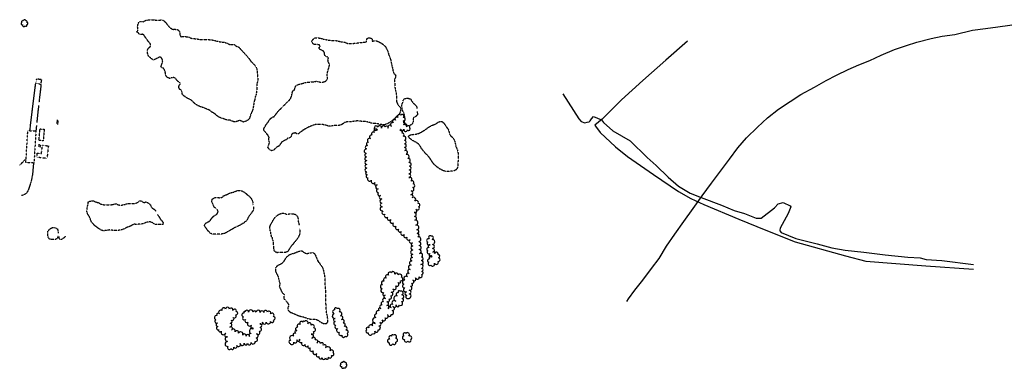
# Model space of a CAD drawing. Extents: x 229681 to 322419, y 320771 to 415904.
# Drawn here: x 229681 to 231986, y 410220 to 411036 of the extents above; entities that cross this region are included whole.
import ezdxf

# ---------------------------------------------------------------- set-up
doc = ezdxf.new("R2010")
doc.units = 0
doc.header["$MEASUREMENT"] = 0
for name, pattern in [('09014-EX$0$2518801EX$0$DASHED2', [0.375, 0.25, -0.125]), ('09014-EX$0$2518801EX$0$HIDDEN2', [0.1875, 0.125, -0.0625]), ('09014-EX$0$2518801EX$0$HIDDEN4', [0.09375, 0.0625, -0.03125])]:
    doc.linetypes.add(name, pattern=pattern)
for name, color, linetype in [('09014-EX$0$2518801EX$0$Ex-ls-tree', 252, 'Continuous'), ('09014-EX$0$2518801EX$0$Ex-sc-asph', 252, '09014-EX$0$2518801EX$0$HIDDEN2'), ('09014-EX$0$2518801EX$0$Ex-sc-bldg', 252, '09014-EX$0$2518801EX$0$DASHED2'), ('09014-EX$0$2518801EX$0$Ex-sc-conc', 252, '09014-EX$0$2518801EX$0$HIDDEN4'), ('09014-EX$0$2518801EX$0$Ex-sc-dirt', 252, '09014-EX$0$2518801EX$0$DASHED2'), ('09014-EX$0$2518801EX$0$Ex-ut-pipeline', 252, '09014-EX$0$2518801EX$0$HIDDEN2'), ('09014-EX$0$C-EX-CU-FO-UNDER', 252, '09014-EX$0$FIBER OPTIC LINE'), ('09014-EX$0$C-EX-CU-GAS-UNDER', 252, '09014-EX$0$UNDERGROUND GAS_LINE'), ('09014-EX$0$CU-EX-UT-ELEC-UGL', 252, '09014-EX$0$UNDERGROUND ELECTRIC'), ('C-ROAD-CURB-LIP', 1, 'Continuous')]:
    doc.layers.add(name, color=color, linetype=linetype)
doc.styles.add('09014-EX$0$romans', font='romans.shx')
doc.linetypes.add('09014-EX$0$FIBER OPTIC LINE', pattern='A,0.75,-0.15,["FO",09014-EX$0$romans,S=0.06,R=0,X=-0.1,Y=-0.025],-0.15', length=1.05)
doc.linetypes.add('09014-EX$0$UNDERGROUND ELECTRIC', pattern='A,0.75,-0.15,["UE",09014-EX$0$romans,S=0.06,R=0,X=-0.1,Y=-0.025],-0.15', length=1.05)
doc.linetypes.add('09014-EX$0$UNDERGROUND GAS_LINE', pattern='A,0.5,-0.2,["UG",09014-EX$0$romans,S=0.06,R=0,X=-0.1,Y=-0.05],-0.25', length=0.95)

# ---------------------------------------------------------------- blocks, each defined once
blk = doc.blocks.new('09014-EX$0$2518801EX$0$SYM420')
at = {"color": 0, "flags": 128}
for points in [[(-0.266, 0.086), (-0.316, 0.041), (-0.338, 0), (-0.346, -0.047), (-0.34, -0.092), (-0.314, -0.127), (-0.281, -0.152), (-0.219, -0.174)], [(-0.072, 0.248), (-0.168, 0.26), (-0.221, 0.248), (-0.266, 0.221), (-0.297, 0.188), (-0.316, 0.146), (-0.32, 0.09), (-0.307, 0.051)], [(0.145, 0.211), (0.115, 0.271), (0.084, 0.303), (0.037, 0.332), (-0.025, 0.332), (-0.062, 0.322), (-0.098, 0.299), (-0.119, 0.258)], [(0.246, 0.045), (0.262, 0.117), (0.254, 0.176), (0.227, 0.221), (0.197, 0.244), (0.154, 0.258), (0.125, 0.254)], [(0.309, -0.064), (0.316, -0.039), (0.316, 0.002), (0.303, 0.049), (0.279, 0.084), (0.258, 0.105)], [(-0.221, -0.115), (-0.217, -0.188), (-0.207, -0.225), (-0.186, -0.268), (-0.146, -0.301), (-0.117, -0.318), (-0.068, -0.32), (-0.023, -0.307), (0.029, -0.27)], [(-0.01, -0.248), (0.068, -0.281), (0.111, -0.281), (0.172, -0.266), (0.203, -0.234), (0.223, -0.197), (0.227, -0.143)], [(0.164, -0.158), (0.201, -0.156), (0.242, -0.135), (0.281, -0.104), (0.309, -0.064)]]:
    blk.add_lwpolyline(points, dxfattribs=at)
blk = doc.blocks.new('09014-EX')
at = {"layer": '09014-EX$0$2518801EX$0$Ex-ls-tree', "flags": 128}
for points in [[(230571.4, 410779.2, 1), (230580, 410779.7, 1), (230588.7, 410777.8, 1), (230594, 410782.8, 1), (230586.3, 410785, 1), (230579.2, 410790.9, 1), (230578.4, 410798.6, 1), (230579.7, 410807.2, 1), (230573, 410812.3, 1), (230566.3, 410807.2, 1), (230560.8, 410801, 1), (230555.3, 410794.4, 1), (230551.2, 410786.7, 1), (230543.6, 410782.3, 1), (230536.6, 410784.2, 1), (230527.9, 410781.9, 1), (230519, 410784.4, 1), (230511.3, 410783.4, 1), (230518.2, 410778.3, 1), (230511.2, 410772.1, 1), (230506.3, 410765.5, 1), (230502.2, 410757.7, 1), (230497.5, 410748.8, 1), (230495, 410741.4, 1), (230493.1, 410733.4, 1), (230492.2, 410722.9, 1), (230493.1, 410714.7, 1), (230493.2, 410706, 1), (230493.4, 410697.1, 1), (230493.5, 410688.5, 1), (230493.6, 410679.5, 1), (230494.6, 410672.8, 1), (230496.1, 410665.6, 1), (230503.9, 410660.1, 1), (230512.7, 410655.2, 1), (230517.8, 410649.4, 1), (230519.9, 410640, 1), (230520.7, 410630.9, 1), (230525.4, 410624.2, 1), (230528.4, 410616.3, 1), (230529, 410606.7, 1), (230529.1, 410598.2, 1), (230530.9, 410588.2, 1), (230535.8, 410580.6, 1), (230542.1, 410574, 1), (230549.4, 410568.4, 1), (230555.9, 410560.5, 1), (230562, 410552.9, 1), (230568.1, 410545.7, 1), (230574.1, 410540, 1), (230581.2, 410533, 1), (230587.3, 410527, 1), (230595.3, 410521.7, 1), (230600.1, 410513.3, 1), (230601.5, 410506.1, 1), (230601, 410496.8, 1), (230601, 410486.8, 1), (230600.5, 410479.1, 1), (230599, 410471.2, 1), (230597.3, 410461.8, 1), (230595.3, 410451.4, 1), (230592.4, 410442.1, 1), (230588.3, 410434.4, 1), (230582.4, 410426, 1), (230580, 410416.8, 1), (230582, 410408.8, 1), (230586.6, 410399.3, 1), (230587, 410391.1, 1), (230590.5, 410383.7, 1), (230592.8, 410394.1, 1), (230592.7, 410402.8, 1), (230595.7, 410412, 1), (230598.2, 410418.9, 1), (230601.2, 410426.5, 1), (230607.6, 410432.1, 1), (230616.2, 410434, 1), (230621.9, 410439.7, 1), (230622, 410446.7, 1), (230621.2, 410454, 1), (230620, 410463.3, 1), (230621.5, 410472.4, 1), (230621.5, 410480.2, 1), (230616.8, 410489.1, 1), (230616.3, 410497.9, 1), (230616.2, 410507.2, 1), (230615, 410516.1, 1), (230612.6, 410528, 1), (230611.6, 410535.7, 1), (230610.5, 410544.3, 1), (230608.4, 410555.2, 1), (230606, 410566.4, 1), (230605.1, 410575.5, 1), (230604.5, 410584.6, 1), (230608.2, 410592.3, 1), (230615.3, 410598.6, 1), (230613.4, 410605.7, 1), (230605.8, 410611.1, 1), (230599.8, 410619.2, 1), (230596.3, 410626.2, 1), (230597, 410635.3, 1), (230601.4, 410643.2, 1), (230602, 410651.4, 1), (230596.8, 410658.2, 1), (230592.1, 410666.5, 1), (230591.7, 410675.2, 1), (230592.4, 410684.3, 1), (230593.3, 410692.9, 1), (230591.9, 410701.8, 1), (230589.5, 410710.9, 1), (230585.4, 410720.3, 1), (230582.4, 410729.5, 1), (230581.8, 410736.8, 1), (230581.6, 410745.1, 1), (230581.5, 410753.4, 1), (230578.5, 410763, 1), (230575.3, 410770.1, 1), (230570.6, 410776.9, 1)], [(230648.1, 410492, 1), (230647.2, 410500.6, 1), (230647.3, 410509.8, 1), (230646.1, 410521.7, 1), (230644.9, 410529.4, 1), (230639.5, 410522.9, 1), (230635.9, 410515.4, 1), (230641.4, 410509.3, 1), (230639.4, 410502.3, 1), (230636.2, 410495.1, 1), (230640.9, 410488.5, 1), (230646.4, 410481.9, 1), (230640.7, 410476, 1), (230638.5, 410468.2, 1), (230643.4, 410461.6, 1), (230651.7, 410466.2, 1), (230660.5, 410470.1, 1), (230661.1, 410478.7, 1), (230660.2, 410486.7, 1), (230652.2, 410489.1, 1)], [(230566.7, 410396.9, 1), (230564.6, 410389.4, 1), (230561.2, 410377, 1), (230553.8, 410369.7, 1), (230550.4, 410362.1, 1), (230543.5, 410359.4, 1), (230540.1, 410367.3, 1), (230540.4, 410376, 1), (230544.8, 410382.9, 1), (230549.5, 410389.4, 1), (230550.6, 410398.3, 1), (230554.2, 410405.7, 1), (230561, 410412.7, 1), (230566.5, 410420.6, 1), (230572.3, 410425.1, 1), (230574.7, 410433, 1), (230566.5, 410438.5, 1), (230559, 410440.2, 1), (230550.9, 410443.6, 1), (230544, 410438.4, 1), (230539.1, 410431, 1), (230534.3, 410423.7, 1), (230529.9, 410415.8, 1), (230529.7, 410406.5, 1), (230532.3, 410397.2, 1), (230536.1, 410390.9, 1), (230537.4, 410383.5, 1), (230532.5, 410375.8, 1), (230529.4, 410368, 1), (230526.1, 410359.9, 1), (230521.8, 410354.4, 1), (230517.1, 410347.2, 1), (230514.3, 410338.8, 1), (230513.3, 410325.2, 1), (230506.8, 410319.2, 1), (230498.2, 410315, 1), (230493.1, 410309.7, 1), (230496.6, 410303.5, 1), (230506.4, 410301.9, 1), (230512.3, 410306.9, 1), (230520, 410310.2, 1), (230521.4, 410319.2, 1), (230524.2, 410326.9, 1), (230529.5, 410333.2, 1), (230536.8, 410338.3, 1), (230541.9, 410345.4, 1), (230550.6, 410346.3, 1), (230552.7, 410355.5, 1), (230554.6, 410364.5, 1), (230561.8, 410368.4, 1), (230570, 410368, 1), (230575, 410376.2, 1), (230576.3, 410383.4, 1), (230575.8, 410391.9, 1), (230571.7, 410400.5, 1)], [(230205.8, 410349.4, 1), (230204.4, 410340.9, 1), (230209.5, 410334.1, 1), (230215.5, 410328.2, 1), (230223.4, 410320.5, 1), (230228.4, 410313.6, 1), (230222.8, 410301, 1), (230219.1, 410294.8, 1), (230210.8, 410295.1, 1), (230203.2, 410297.8, 1), (230193.1, 410302.2, 1), (230185.1, 410305.5, 1), (230177, 410309.7, 1), (230172.7, 410316.7, 1), (230173.3, 410325.8, 1), (230176.1, 410332.1, 1), (230179.9, 410338.9, 1), (230186.4, 410345.2, 1), (230188, 410353.2, 1), (230180, 410355.4, 1), (230171.8, 410358.4, 1), (230163, 410358.8, 1), (230154.4, 410355.1, 1), (230148.4, 410347.6, 1), (230142.5, 410343.3, 1), (230140.3, 410333.9, 1), (230144.3, 410326.1, 1), (230144.5, 410318.3, 1), (230147, 410310.2, 1), (230152.8, 410307, 1), (230163.2, 410302.1, 1), (230167.2, 410293.9, 1), (230167.6, 410283, 1), (230167.8, 410271.1, 1), (230175.4, 410266.2, 1), (230182.1, 410269.2, 1), (230189.2, 410273.3, 1), (230197.2, 410277.8, 1), (230206.5, 410278.8, 1), (230214.3, 410278.7, 1), (230222.9, 410280.3, 1), (230231.8, 410282.8, 1), (230234.1, 410291.6, 1), (230235.6, 410300.7, 1), (230242.1, 410306.9, 1), (230243.6, 410315.6, 1), (230243, 410324.5, 1), (230249.6, 410327.8, 1), (230258.2, 410328.2, 1), (230268.2, 410329.6, 1), (230275.3, 410332.8, 1), (230274.9, 410341.2, 1), (230268.3, 410347.7, 1), (230261, 410351.5, 1), (230252.2, 410350.8, 1), (230244, 410350.6, 1), (230234.4, 410351.5, 1), (230227.2, 410351.2, 1), (230216.6, 410351.6, 1), (230208.7, 410352.3, 1)], [(230424.1, 410359.8, 1), (230418, 410356.7, 1), (230417.4, 410348, 1), (230419, 410337, 1), (230419.3, 410329.6, 1), (230421.2, 410321.1, 1), (230425.2, 410313, 1), (230429.3, 410304.6, 1), (230434.8, 410297.8, 1), (230442.2, 410295.1, 1), (230447.5, 410301.9, 1), (230444.6, 410309, 1), (230440.2, 410318.2, 1), (230437.9, 410325.6, 1), (230434.1, 410334.2, 1), (230431.9, 410342.7, 1), (230428.6, 410351.9, 1)], [(230343.6, 410328.4, 1), (230337.5, 410322.8, 1), (230332.2, 410316, 1), (230329.9, 410307.6, 1), (230326.5, 410301.5, 1), (230322.5, 410295.3, 1), (230315, 410285.5, 1), (230314.3, 410278.4, 1), (230322.4, 410281, 1), (230329.4, 410286.8, 1), (230336.7, 410288.1, 1), (230341, 410280.8, 1), (230348.9, 410275.9, 1), (230356, 410272.8, 1), (230361.1, 410267.9, 1), (230368.1, 410261.2, 1), (230376.2, 410254.5, 1), (230381.4, 410248.1, 1), (230389, 410244.3, 1), (230396.4, 410244.3, 1), (230403.9, 410246.3, 1), (230411.1, 410250.4, 1), (230414.8, 410256.6, 1), (230407.3, 410260.8, 1), (230396.9, 410267.8, 1), (230391.1, 410274.2, 1), (230385.1, 410278.5, 1), (230376.7, 410278.7, 1), (230372.8, 410286.4, 1), (230365, 410290.7, 1), (230363.5, 410299.9, 1), (230368.3, 410306, 1), (230369.6, 410314.6, 1), (230362.9, 410321, 1), (230355.2, 410323.9, 1), (230347.4, 410329.6, 1)], [(230551.4, 410295.7, 1), (230546.9, 410288.6, 1), (230545.6, 410279.8, 1), (230554, 410277.6, 1), (230561, 410281.4, 1), (230561.3, 410290, 1), (230555.6, 410297.5, 1)], [(230584.4, 410302.6, 1), (230579.9, 410295.9, 1), (230581.6, 410287.6, 1), (230589.6, 410284.2, 1), (230596.7, 410287.6, 1), (230592.1, 410295.6, 1), (230584.6, 410301.9, 1)]]:
    blk.add_lwpolyline(points, format="xyb", close=True, dxfattribs=at)
at = {"layer": '09014-EX$0$2518801EX$0$Ex-sc-asph', "flags": 128}
for points in [[(229704.9, 410776.1), (229713.7, 410849), (229718.6, 410886.8), (229718.6, 410886.8)], [(229731, 410884.9), (229726.1, 410842.5)], [(229725.3, 410835.3), (229722.9, 410815), (229721, 410795)], [(229720.2, 410787.9), (229719, 410775.2), (229719, 410775.2)], [(229681, 410695.6), (229696.1, 410710.9)]]:
    blk.add_lwpolyline(points, dxfattribs=at)
blk.add_lwpolyline([(229713.3, 410700.4), (229711.5, 410678.6, -0.064785), (229701.5, 410638.9, -0.300938), (229685.3, 410624.4)], format="xyb", dxfattribs=at)
at = {"layer": '09014-EX$0$2518801EX$0$Ex-sc-bldg', "flags": 128}
for points in [[(229725.9, 410753.2), (229728.6, 410780.2), (229738.6, 410779.2), (229735.9, 410752.2)], [(229724.8, 410739.1), (229729.8, 410738.5), (229730.3, 410742.2), (229725.3, 410742.9)]]:
    blk.add_lwpolyline(points, close=True, dxfattribs=at)
at = {"layer": '09014-EX$0$2518801EX$0$Ex-sc-conc', "flags": 128}
for points in [[(229718.6, 410886.8), (229731, 410884.9), (229732.6, 410895.2), (229720.2, 410897.1)], [(229719, 410775.2), (229714.4, 410700.3), (229695.5, 410701.5), (229700.1, 410776.4)], [(229748.2, 410740.5), (229744.8, 410711), (229721, 410713.8), (229722.2, 410723.6), (229732, 410722.4), (229734.2, 410742.1)]]:
    blk.add_lwpolyline(points, close=True, dxfattribs=at)
at = {"layer": '09014-EX$0$2518801EX$0$Ex-sc-dirt', "flags": 128}
blk.add_lwpolyline([(229964, 411031.5), (229968.1, 411031.8), (229970.4, 411031), (229973.1, 411032.8), (229974.1, 411033.3), (229975.8, 411034.2), (229979.3, 411034.8), (229983.4, 411035.3), (229991.6, 411035.7), (229995.7, 411035.6), (229998.6, 411034.9), (230002.6, 411034.7, 0.011177), (230009, 411034.8, -0.090409), (230015.4, 411034.8), (230019, 411033), (230021.9, 411030, -0.016835), (230025.8, 411025.2, 0.021102), (230029.7, 411020.4), (230032.7, 411017.4), (230036, 411015), (230039.6, 411013.1), (230043.8, 411013.3), (230047.9, 411013), (230051.8, 411012), (230054.4, 411008.7), (230056, 411004.8), (230056.2, 411000.6), (230058, 410995.5), (230062, 410996.2), (230066, 410996), (230070.2, 410996.1), (230074.2, 410995.7), (230078.1, 410994.5), (230081.8, 410992.6), (230085.8, 410991.7), (230089.9, 410991.5), (230094.9, 410990.9), (230103.1, 410989.5), (230107.2, 410989.3), (230111.6, 410989.6), (230120, 410989.4), (230124.3, 410989.1), (230128.6, 410988.5), (230132.6, 410988.2), (230136.8, 410987.2), (230141.1, 410986.1, 0.033042), (230154.7, 410983.4), (230158.8, 410983.1), (230163.3, 410981.9), (230167.2, 410980.4), (230170.8, 410978.5), (230175, 410977.3), (230179, 410978.1), (230183.2, 410977.4), (230186.6, 410974.8), (230190.4, 410972.8), (230194.3, 410971.4), (230196.9, 410967.9), (230200, 410964.6), (230203.1, 410961.5), (230208.8, 410954.8), (230211.8, 410951.6), (230217.5, 410945.2), (230222.3, 410938.1), (230225.3, 410935.4), (230228.3, 410932), (230231.1, 410929.1), (230233.8, 410925.8), (230235.5, 410921.8), (230236.6, 410917.9), (230236.8, 410913.7), (230237.8, 410905.2), (230238.1, 410901.2), (230238.5, 410897.2), (230238, 410893), (230237.2, 410889), (230236, 410885), (230235.7, 410880.6), (230236, 410876.5), (230235.8, 410872.4), (230235.5, 410868.2), (230234.1, 410860.1), (230232.6, 410856), (230231.9, 410852), (230231, 410848.1), (230229.6, 410844), (230228.4, 410835.7), (230227.7, 410831.4), (230226, 410823.2), (230224.1, 410819.4), (230222.3, 410815.5), (230220.8, 410811.7), (230219.8, 410807.8), (230218.3, 410804), (230215.5, 410801), (230211.8, 410798.9), (230208, 410797.1), (230203.8, 410796.2), (230200.4, 410798.4), (230196.5, 410799.8), (230192.6, 410798.9), (230188.6, 410797.4), (230184.5, 410796.6), (230180.5, 410797.3), (230172.9, 410800.6), (230168.7, 410800.7), (230164.6, 410801.4), (230160.9, 410803), (230157, 410804.3), (230152.7, 410805.3), (230148.7, 410807.1), (230145, 410809.4), (230141.5, 410811.9), (230138.8, 410815), (230131.4, 410819.1), (230128.3, 410821.7), (230125.1, 410824.2), (230116.8, 410827.3), (230113.1, 410829.3), (230104.6, 410831.9), (230100.5, 410833.5), (230096.5, 410835.6), (230092.9, 410837.8), (230089.7, 410840.5), (230086.8, 410843.9), (230083.4, 410846.8, 0.044472), (230077.3, 410850.1, -0.02564), (230071.1, 410853.3), (230064.2, 410858.5), (230061.4, 410861.8), (230060.9, 410866.2), (230059.3, 410870), (230055.9, 410872.9), (230053.4, 410876.5), (230053.4, 410880.6), (230056.1, 410883.8), (230056.8, 410887.9), (230053, 410890.3), (230049.7, 410892.7), (230047.4, 410896.4), (230043.9, 410899.4), (230039.9, 410900.6), (230035.6, 410899.3), (230031.6, 410898.4), (230027.7, 410899.8), (230024.6, 410902.5), (230022.8, 410906.4), (230022.2, 410910.7), (230021.4, 410914.7), (230019.8, 410918.5), (230017.6, 410922), (230013.5, 410923.2), (230011.5, 410926.8), (230013.5, 410931), (230014.7, 410934.9), (230015.9, 410939.2), (230014.6, 410943.4), (230012.3, 410946.8), (230008.7, 410948.8), (230005.2, 410946.6), (229997.9, 410943), (229994, 410941.3), (229990.5, 410943.8), (229987.3, 410946.5), (229984, 410949), (229981.5, 410952.4), (229980.6, 410956.3), (229980.2, 410960.4), (229980.2, 410964.6), (229981.4, 410968.4), (229984.6, 410970.9), (229987.5, 410974), (229987.4, 410978.2), (229984.8, 410981.9), (229981.9, 410985.1), (229979.5, 410988.6), (229974.6, 410995.4), (229972.3, 410999), (229969.2, 411001.7), (229965.1, 411001), (229961, 411001.5), (229958.8, 411004.9), (229955.3, 411007), (229957.4, 411010.5), (229957.7, 411014.7), (229957, 411018.9), (229957.6, 411023.2), (229958.8, 411027.3), (229960.9, 411030.8)], format="xyb", close=True, dxfattribs=at)
for points in [[(230276.4, 410809.7), (230279.3, 410812.7), (230281.9, 410816.2), (230287.5, 410823.4), (230291, 410826.3), (230294.2, 410829.4), (230300.6, 410835.9), (230303.8, 410838.8), (230310, 410845.2), (230312.7, 410848.2), (230315.3, 410851.9), (230317, 410855.6), (230318, 410859.9), (230318.8, 410864.3), (230320, 410868.3), (230322.5, 410871.4), (230325, 410871.5), (230325.1, 410875.6), (230326.4, 410879.5), (230329.2, 410882.6), (230333.2, 410884.2), (230337.4, 410885.3), (230342.1, 410886.3), (230346.6, 410887.7), (230350.8, 410889), (230355.1, 410889.7, -0.017769), (230362, 410890, 0.031919), (230368.9, 410890.4), (230373, 410891.3), (230377.1, 410891.9), (230381, 410890.4), (230385.1, 410889.7), (230389.1, 410889.7), (230393.4, 410890.2), (230397.3, 410892.1), (230400.5, 410895.6), (230401.5, 410899.7), (230400.5, 410904.1), (230400.9, 410908.8), (230401.5, 410912.8), (230402.5, 410917), (230404, 410921.3), (230405.2, 410925.3), (230406, 410929.4), (230405.2, 410933.7), (230402.9, 410937.7), (230402.5, 410942.3), (230403.9, 410946.4), (230400.3, 410949), (230396.4, 410950.3), (230394.6, 410954.3), (230394.5, 410958.8), (230391.8, 410962), (230388, 410964.5), (230383.7, 410966.2), (230381.3, 410969.5), (230384.5, 410972.5), (230382.5, 410976.7), (230378.1, 410977.5), (230369.6, 410977.6), (230366.8, 410981), (230363.7, 410983.9), (230366.2, 410987.2), (230368.4, 410990.6), (230371.9, 410993), (230380.6, 410993.1), (230385, 410992.5), (230388.9, 410991.4), (230393, 410989.9), (230397.1, 410989.4), (230405.8, 410987.7), (230410.4, 410987.1), (230419.4, 410987.1), (230423.8, 410986.5), (230428.2, 410985.3), (230436.2, 410983.6), (230440.9, 410983.3), (230444.7, 410981.8), (230448.7, 410980.1), (230452.9, 410979.7), (230457.3, 410979.8), (230461.8, 410980.3, -0.000522), (230468.2, 410980.9, 0.004014), (230474.7, 410981.6, 0.003986), (230481.1, 410982.4, -0.048228), (230487.5, 410983.3), (230491.5, 410982.8), (230492.6, 410982.9), (230492.8, 410987.1), (230493.7, 410991.3), (230497.4, 410993.1), (230501.6, 410993.1), (230505.3, 410991.2), (230506.4, 410987.3), (230506.2, 410985.7), (230515, 410986.5), (230515.5, 410986.4), (230519.6, 410985), (230524.3, 410982.6), (230527.8, 410980.6), (230531.4, 410977.9), (230534.6, 410975.3), (230537.4, 410972.1), (230539.4, 410968.3), (230541.5, 410963.9), (230543.4, 410959.5), (230544.4, 410955.1), (230545.8, 410951.1), (230549, 410943.2), (230549.8, 410939.3, 0.008879), (230552.5, 410926.7), (230553.7, 410922.3), (230554.5, 410918.2), (230555.1, 410913.6), (230557, 410909.7), (230560.3, 410907.1), (230561.4, 410903.3), (230559.4, 410899.1), (230558.4, 410895), (230558.5, 410890.1)], [(230558.5, 410890.6), (230558.7, 410886.1), (230559, 410882.1), (230559.1, 410877.9), (230560, 410873.2, 0.002715), (230561.1, 410868.3, -0.018164), (230562.2, 410863.4), (230562.7, 410859.3), (230563, 410855.2), (230562.7, 410851.2), (230562.8, 410846.9), (230563.6, 410842.1), (230565.5, 410838.6), (230567.8, 410834.8), (230570.7, 410831.8), (230572.8, 410827.7), (230572.2, 410823), (230571.2, 410818.2), (230568.9, 410814.6), (230565.3, 410811), (230561.7, 410807.6), (230558.9, 410804.7), (230555.1, 410801.2), (230551.6, 410798.3), (230547.9, 410795.8), (230544.1, 410793.6), (230539.6, 410791.7), (230535, 410789.9), (230531, 410789.7), (230522.5, 410791.3), (230518.3, 410792.2), (230514.3, 410792.7), (230505.5, 410793.3), (230501.2, 410794.8), (230495.8, 410796.3), (230491, 410797.2), (230486.9, 410797.3, -0.014933), (230479.9, 410798, 0.020942), (230472.9, 410798.8), (230468.5, 410798.7), (230463.8, 410798.2), (230455.5, 410796.5), (230446.3, 410796.4), (230442, 410795.2), (230434.6, 410790.2), (230430.4, 410788.6), (230425.9, 410788.5), (230420.9, 410788.5), (230416.7, 410788.1), (230407.6, 410786.3), (230402.9, 410787), (230398.4, 410788.7), (230394.3, 410789.9), (230385.6, 410790.6), (230377, 410790.8), (230372.7, 410790.3), (230367.4, 410788.8), (230363.3, 410787), (230359.2, 410785.3), (230355, 410783.3), (230351, 410781.1), (230347.3, 410779.1), (230343.8, 410776.7), (230340.4, 410774.1), (230336.6, 410771.9), (230333.8, 410768.8), (230329.5, 410768.7), (230326.2, 410770.9), (230322.3, 410770.1), (230318.3, 410768.7), (230316.9, 410764.9), (230315.6, 410760.8), (230312, 410758.9), (230307.7, 410758.2), (230305.1, 410754.6), (230301.2, 410753.3), (230297.5, 410751.3), (230293.9, 410748.9), (230291.3, 410745.2), (230289.2, 410741.7), (230286, 410739), (230281.9, 410736.9), (230278.8, 410734.3), (230276.1, 410730.9), (230271.3, 410729), (230267.6, 410730.6), (230264.5, 410733.3), (230262.1, 410736.9), (230262.5, 410740.9), (230264.7, 410744.3), (230265.8, 410748.7), (230264.4, 410752.7), (230264.4, 410757), (230264.6, 410761), (230262.5, 410765), (230259.5, 410768.1), (230256.9, 410771.9), (230253.6, 410775.5), (230252, 410779.5), (230253.7, 410783.2), (230256.2, 410787.2), (230258.1, 410790.8), (230263.8, 410798), (230266.2, 410802), (230269.1, 410805.3), (230272.5, 410807.6), (230276.3, 410808.8), (230276.4, 410809.7)], [(230675.5, 410681.2), (230671.5, 410682.9), (230667.6, 410684.7), (230663.4, 410687.1), (230659.5, 410690), (230656.3, 410692.5), (230652.9, 410695.9), (230649.8, 410698.8), (230647, 410702.2), (230642.4, 410709.6, 0.041065), (230633.7, 410720.2), (230630.5, 410723.3), (230627.3, 410727), (230624, 410731.1), (230621.5, 410734.3), (230619.6, 410737.9), (230617.5, 410741.4), (230614.4, 410744.8), (230611, 410747.6), (230607.4, 410749.5), (230603.5, 410751.4), (230600.1, 410753.4), (230596.7, 410756), (230593.2, 410759), (230591.2, 410762.8), (230594.3, 410765.8), (230602.6, 410767.5), (230607.5, 410767.8), (230611.7, 410768.6), (230616, 410770.2, 0.028381), (230627.8, 410776.9), (230631.2, 410779.1), (230638, 410784.2), (230641.7, 410786.2), (230645.3, 410788.3), (230649.5, 410789.8), (230653.6, 410791.5), (230657.3, 410793.6), (230660.9, 410796.2), (230665.1, 410797.8), (230669.3, 410797.4), (230673.2, 410794.4)], [(230673.2, 410794.4), (230675.9, 410791), (230678, 410787.2), (230680.7, 410783.6), (230683.2, 410780.5), (230685.3, 410776.4), (230686.2, 410771.9), (230687.2, 410767.6), (230689.5, 410764.1), (230692.8, 410761.5), (230695.8, 410758.3), (230698, 410754.4), (230699.5, 410750.6), (230701.3, 410742.1), (230702.5, 410737.7), (230704.5, 410733.4), (230706, 410729.1), (230706.9, 410724.2), (230707.1, 410719.3, -0.019816), (230707.2, 410705.5), (230706.5, 410701.3), (230706.5, 410697), (230706.1, 410691.9), (230705, 410687.6), (230701.6, 410684), (230697.7, 410682.3), (230693.2, 410681.7), (230684.3, 410680.5), (230679.7, 410680.5), (230675.5, 410681.2)], [(230228, 410599), (230228.6, 410595.1), (230227.8, 410590.5), (230226, 410586.7), (230222.7, 410582.8), (230219.9, 410578.9), (230216.9, 410574.9), (230214.7, 410570.5), (230212.4, 410566.6), (230209.6, 410563.5), (230205.7, 410560.2), (230201.1, 410557.7), (230196.5, 410554.8), (230192.5, 410552.9), (230187.5, 410550.8), (230182.9, 410548.2), (230178, 410545.4), (230173.7, 410542.9), (230169.2, 410540.4), (230165.2, 410538), (230160.4, 410535.8), (230155.7, 410534.5), (230150.5, 410534, -0.02514), (230136.4, 410533.7), (230131.8, 410533.9), (230127.5, 410536), (230124.4, 410538.8), (230121.2, 410542.1), (230118.8, 410546.1), (230115.8, 410549.8), (230113.7, 410554.2), (230115.1, 410558.4), (230118.9, 410561.2), (230123.1, 410563.1), (230127, 410566), (230129.6, 410570, -0.072621), (230136.7, 410577.2), (230140.8, 410579.8), (230144.1, 410582.9), (230145.8, 410586.8), (230143.6, 410591.1), (230140.2, 410594.4), (230136.7, 410596.5), (230134.9, 410600.1), (230133.5, 410604.1), (230131.3, 410607.9), (230130.3, 410611.7), (230131.8, 410615.9), (230135.1, 410618.2), (230139, 410619.8), (230143.5, 410619.8), (230147.7, 410619.2), (230152.1, 410619.7), (230156.1, 410620.6), (230156.2, 410622.7)], [(230156.2, 410622.7), (230159.4, 410624.2, -0.004505), (230164.1, 410626.1, 0.012046), (230168.8, 410628), (230172.9, 410630.1), (230181.9, 410632.5), (230185.7, 410634.3), (230190.3, 410635.7), (230194.4, 410636.1), (230198.9, 410636), (230202.6, 410634.5), (230206.5, 410632.2), (230209.9, 410629.7), (230213.5, 410626.3), (230220.5, 410620.5), (230223.4, 410616.6), (230225.3, 410612.9), (230226.5, 410608.7), (230226.9, 410603.6), (230227.1, 410602.7)], [(230003.3, 410580), (230003.6, 410579.3), (230006.2, 410576), (230008.4, 410572.6), (230010.5, 410569), (230016.3, 410561.9), (230017.5, 410557.9), (230015.7, 410556.8), (230011.4, 410556.4), (230007, 410556.4), (230002.4, 410556.3), (229998.3, 410557), (229994.4, 410558.8), (229990.8, 410561.2), (229986.9, 410562.7), (229982.9, 410562.8), (229974.6, 410560.4), (229970.8, 410558.8), (229966.4, 410557.7), (229957.9, 410556.9), (229953.7, 410556.8), (229949.2, 410557.1), (229945.2, 410555.8), (229941.9, 410553.4), (229937.9, 410551.7), (229933.9, 410550.6), (229930.2, 410548.8), (229926.6, 410546.7), (229922.6, 410545), (229918.4, 410543.9), (229909.7, 410542.3), (229905.4, 410542.2), (229901.3, 410542.4), (229896.7, 410543.3), (229892.3, 410543.8), (229887.5, 410543.4), (229879.1, 410541.9), (229874.6, 410542.2), (229870.2, 410544.3), (229866.8, 410546.5), (229863.4, 410549), (229860.1, 410551.3), (229856.6, 410554.1), (229850.7, 410560.5), (229848.2, 410564.1), (229846.9, 410568.3), (229845.2, 410572.6, 0.022362), (229842.1, 410578, -0.057923), (229839.1, 410583.4), (229838.2, 410587.6), (229838.5, 410591.9, -0.024267), (229839.8, 410598.6, 0.014663), (229841.1, 410605.2), (229841.6, 410609.3), (229845.3, 410611), (229849.5, 410611.9), (229853.5, 410612), (229857.5, 410610.2), (229861.4, 410608.6), (229865.5, 410608), (229869.3, 410605.2), (229873.3, 410603.7), (229877.8, 410602.9), (229882.2, 410602.6), (229886.7, 410602.6), (229891, 410602.9), (229895, 410602.9), (229899.1, 410603.2), (229903.3, 410604.9), (229907.4, 410604.8), (229911.4, 410602.7), (229916, 410601.9), (229920.5, 410602.1), (229924.6, 410602.9), (229928.8, 410604), (229933, 410605.6), (229937.3, 410605.7), (229946, 410605.6), (229950.2, 410605.9), (229954.7, 410607.1), (229958.4, 410609.1), (229961.3, 410612), (229965.6, 410612), (229968.9, 410609.5), (229972.5, 410607.8), (229976.2, 410609.5), (229978.7, 410608.5)], [(230336.8, 410547.1), (230337, 410543.9), (230337, 410539.2), (230336.4, 410535.2), (230335, 410531), (230333.2, 410527.2), (230330.7, 410523.1), (230325.4, 410516.2), (230319.5, 410509.5), (230313.8, 410502.3), (230309.1, 410494.3), (230305.6, 410491.6), (230300.7, 410491.2, -0.010598), (230294.1, 410491, 0.01079), (230287.6, 410490.9), (230283.5, 410490.6), (230279.4, 410492.1), (230276.8, 410495.8), (230275.8, 410500), (230275.5, 410504.4), (230275.2, 410513.4), (230274.4, 410517.9), (230273.2, 410521.8), (230272.3, 410525.8), (230270.5, 410528.1)], [(230304.5, 410479.1), (230299.6, 410471.4), (230297.4, 410468), (230293.9, 410464.8), (230289.9, 410462.7), (230285.9, 410461.1), (230282.7, 410458.5), (230280.1, 410455.3), (230279.5, 410451.1), (230280, 410446.9), (230281.8, 410442.6), (230284.2, 410438.2), (230286, 410434), (230288.1, 410425), (230289.4, 410420.5), (230290, 410416), (230288.7, 410411.9), (230290.2, 410407.6), (230292.5, 410403.2), (230294, 410399.4), (230296.8, 410395.3), (230300.2, 410391.9), (230299.5, 410387.8), (230299.1, 410383.3), (230302, 410379.9), (230305, 410377), (230307.6, 410373.8), (230309.8, 410370.1), (230310.4, 410366), (230308.5, 410361.4), (230309, 410357.1), (230311.9, 410353.1), (230315.5, 410350.9), (230323.8, 410347.7), (230327.8, 410345.8), (230336.5, 410342.3), (230340.4, 410341.3), (230344.4, 410340.5), (230348.3, 410339.5), (230352.9, 410337.3), (230357.2, 410335.9), (230361.9, 410335.3), (230366.6, 410335.4), (230371.3, 410335), (230375.6, 410334.3), (230379.7, 410332.5), (230383.1, 410330), (230387.1, 410327.4), (230390.9, 410325.5), (230395.3, 410324.4), (230399.2, 410325.4), (230402.3, 410329), (230402.4, 410333.4), (230401.8, 410337.7), (230401, 410341.9, 0.00012), (230399.8, 410348.4, -0.020069), (230398.6, 410354.9), (230398.1, 410364.5), (230398, 410368.8), (230397.8, 410373.2), (230397.8, 410377.7), (230397.6, 410382.8), (230397.5, 410391.5), (230397.4, 410400.1), (230397.2, 410404.6), (230396.2, 410413.5), (230396.1, 410418.1, 0.001091), (230396, 410423.5, 0.009669), (230396, 410428.9), (230395.5, 410434.9), (230393.5, 410444.7), (230392.6, 410449.3), (230391.4, 410453.3), (230389.1, 410457.6), (230386, 410461.5), (230383.9, 410465), (230381.1, 410468.5), (230378.7, 410472.1), (230378.7, 410472.1)]]:
    blk.add_lwpolyline(points, format="xyb", dxfattribs=at)
for points in [[(230611, 410820.7), (230611.2, 410818.3), (230612.7, 410814.5), (230610.2, 410811.3), (230607.1, 410808.7), (230603.3, 410807.1), (230601.9, 410803.2), (230602.4, 410799.1), (230601.2, 410794.9), (230599.4, 410791.1), (230595.8, 410789), (230592.1, 410787.5), (230588.1, 410786.6), (230584.5, 410788.8), (230581.3, 410791.6), (230580.3, 410795.6), (230581.6, 410799.6), (230583.4, 410803.4), (230582.2, 410807.6), (230581.8, 410811.8), (230580.8, 410815.7), (230579.2, 410819.6), (230577.3, 410823.2), (230576.2, 410827.2), (230575.6, 410831.4), (230575.2, 410835.5), (230576.4, 410839.3), (230578.2, 410843.1), (230578.5, 410847.2), (230581.2, 410850.3), (230585, 410851.9), (230589.1, 410852), (230591.5, 410851.6)], [(230591.5, 410851.6), (230595.7, 410850.3), (230597.6, 410846.8), (230600.1, 410843.3), (230602.8, 410840.1), (230605.8, 410837.5), (230608.8, 410834.5), (230610.7, 410830.9), (230610.9, 410827.8)], [(229978.7, 410608.5), (229983.1, 410606.6), (229983.7, 410606.1), (229986.7, 410602.6), (229988.2, 410598.8), (229990.6, 410595.5), (229994.3, 410593.2), (229997.5, 410590.7), (229999.8, 410587.2)], [(230270.5, 410528.1), (230269.4, 410533.9), (230267.4, 410543), (230266.5, 410547.7), (230266.9, 410552.2), (230268.5, 410556.3), (230270.6, 410560), (230275.2, 410567.8), (230277.6, 410571.9), (230280.5, 410575.4), (230284.3, 410578.2), (230288, 410580.4), (230292.4, 410582.3), (230296.6, 410583), (230301.1, 410582.7), (230304.7, 410580.8), (230308.8, 410580.8), (230312.9, 410581.6), (230317.7, 410581.9), (230321.9, 410581.9), (230326, 410580.2), (230329.5, 410577.5), (230331.8, 410573.5), (230332.8, 410569.1), (230332.9, 410564.6), (230333.7, 410560.7), (230335.3, 410554.3)], [(229746.7, 410537.1), (229747.2, 410541), (229749.8, 410544.6), (229753.5, 410547.2), (229757.1, 410549.3), (229761.4, 410549.7), (229765.6, 410548.4), (229769.3, 410546.2), (229770.6, 410542.4), (229771.3, 410538), (229771.4, 410536.6)], [(229771.3, 410529.5), (229767.3, 410522.5), (229763.2, 410521.2), (229754.4, 410521.5), (229750.5, 410522.5), (229748, 410526.2), (229746.5, 410530.2), (229746.6, 410534.3), (229746.7, 410537.1)], [(229787.9, 410529.5), (229788, 410529.1), (229785.4, 410525.8), (229782.1, 410523.3), (229778.5, 410521.2), (229774.3, 410521.9), (229773.2, 410526.1), (229773.2, 410529.5)], [(230304.5, 410479.1), (230308.1, 410482.5), (230311.2, 410485.3), (230315.2, 410487.1), (230324, 410489.8), (230332.9, 410493.4), (230337.2, 410494.5), (230341.3, 410495.1), (230344.9, 410492.4), (230348.6, 410490), (230353.4, 410488.9), (230358.3, 410489.4), (230362.8, 410490.4), (230366.9, 410491), (230370.7, 410488.7), (230373.1, 410484.7), (230376.7, 410476.2), (230378.7, 410472.1), (230380.1, 410470)]]:
    blk.add_lwpolyline(points, dxfattribs=at)
at = {"layer": '09014-EX$0$2518801EX$0$Ex-ut-pipeline', "flags": 128}
for points in [[(229768.9, 410801.4), (229767.7, 410792.5), (229771.8, 410792.1)], [(229770.7, 410794.4), (229771.1, 410799.8)]]:
    blk.add_lwpolyline(points, dxfattribs=at)
at = {"layer": '09014-EX$0$C-EX-CU-FO-UNDER', "flags": 128}
blk.add_lwpolyline([(231244.4, 410985.7), (231193, 410941), (231139.2, 410893.6), (231089.2, 410848.1), (231044.6, 410802.9), (231026.9, 410788.6), (231028.6, 410786.3), (231039.4, 410771.5), (231075.4, 410738), (231103.7, 410715.9), (231164.5, 410673.6), (231223.2, 410633.6), (231251.9, 410617.5), (231282, 410603.6), (231364.3, 410569.1), (231427, 410543.5), (231495.9, 410515.9), (231613.7, 410483.6), (231661.5, 410471.1), (231801.7, 410460), (231913.3, 410451.8)], dxfattribs=at)
at = {"layer": '09014-EX$0$C-EX-CU-GAS-UNDER', "flags": 128}
blk.add_lwpolyline([(231101.7, 410376.4), (231105.7, 410382.3), (231120.9, 410403.2), (231139.4, 410426.1), (231159.6, 410454), (231177.7, 410477), (231195, 410505.6), (231214, 410533.7), (231235.2, 410563.7), (231257, 410593.8), (231278.7, 410623.6), (231300.4, 410653.3), (231321.5, 410681.7), (231342.3, 410709.5), (231361.9, 410735.7), (231382.1, 410759.7), (231407.6, 410784.2), (231431.5, 410806.1), (231456.9, 410826.4), (231484.3, 410844.6), (231509.5, 410860.5), (231540.9, 410877.6), (231568.6, 410893.1), (231593.1, 410906.2), (231619.8, 410919.1), (231644.7, 410930.5), (231670.4, 410940.3), (231697.4, 410952.8), (231728.9, 410965.8), (231756.7, 410975.1), (231781, 410983.4), (231814.3, 410992), (231839.8, 410997.4), (231869.9, 411001.4), (231911.4, 411010.9), (231941.5, 411015), (231970.7, 411018.7), (231998.2, 411023.3), (232025.7, 411027.5), (232072.6, 411030.5)], dxfattribs=at)
at = {"layer": '09014-EX$0$CU-EX-UT-ELEC-UGL', "flags": 128}
blk.add_lwpolyline([(230952.5, 410861.9), (230989.4, 410803.7), (230995.2, 410797.6), (231003.9, 410794.6), (231009.2, 410795.8), (231013.8, 410796.6), (231016.4, 410798.9), (231019.6, 410804.1), (231023.9, 410809.5), (231042.9, 410801.2), (231047.1, 410795.5), (231069.6, 410775.4), (231110, 410752), (231149.6, 410713.5), (231171, 410694.5), (231198.4, 410667.1), (231223, 410646), (231250.1, 410630.2), (231276.1, 410619.4), (231323.8, 410602.1), (231353.2, 410589.5), (231377.4, 410582.2), (231405.1, 410571.1), (231416.4, 410571.2), (231447.8, 410595.7), (231456.4, 410605.3), (231467.9, 410608.2), (231484.6, 410600.5), (231485.8, 410597.8), (231479.9, 410582.4), (231461.2, 410548), (231459.9, 410543), (231459.8, 410542), (231463.3, 410538.2), (231497.8, 410524.1), (231547.4, 410511.6), (231582.1, 410502.2), (231613.1, 410496.8), (231656.9, 410492), (231706.7, 410485.9), (231759.8, 410480.3), (231788.4, 410478.3), (231802.9, 410474.4), (231839.3, 410472.5), (231913.7, 410462.9)], dxfattribs=at)
at = {"layer": '09014-EX$0$2518801EX$0$Ex-ls-tree', "xscale": 24, "yscale": 24, "zscale": 24}
for p in [(229692.6, 411027.3), (230439.5, 410227.8)]:
    blk.add_blockref('09014-EX$0$2518801EX$0$SYM420', p, dxfattribs=at)

msp = doc.modelspace()

# ---------------------------------------------------------------- block references
at = {"layer": 'C-ROAD-CURB-LIP'}
msp.add_blockref('09014-EX', (0, 0), dxfattribs=at)

doc.saveas('drawing.dxf')
